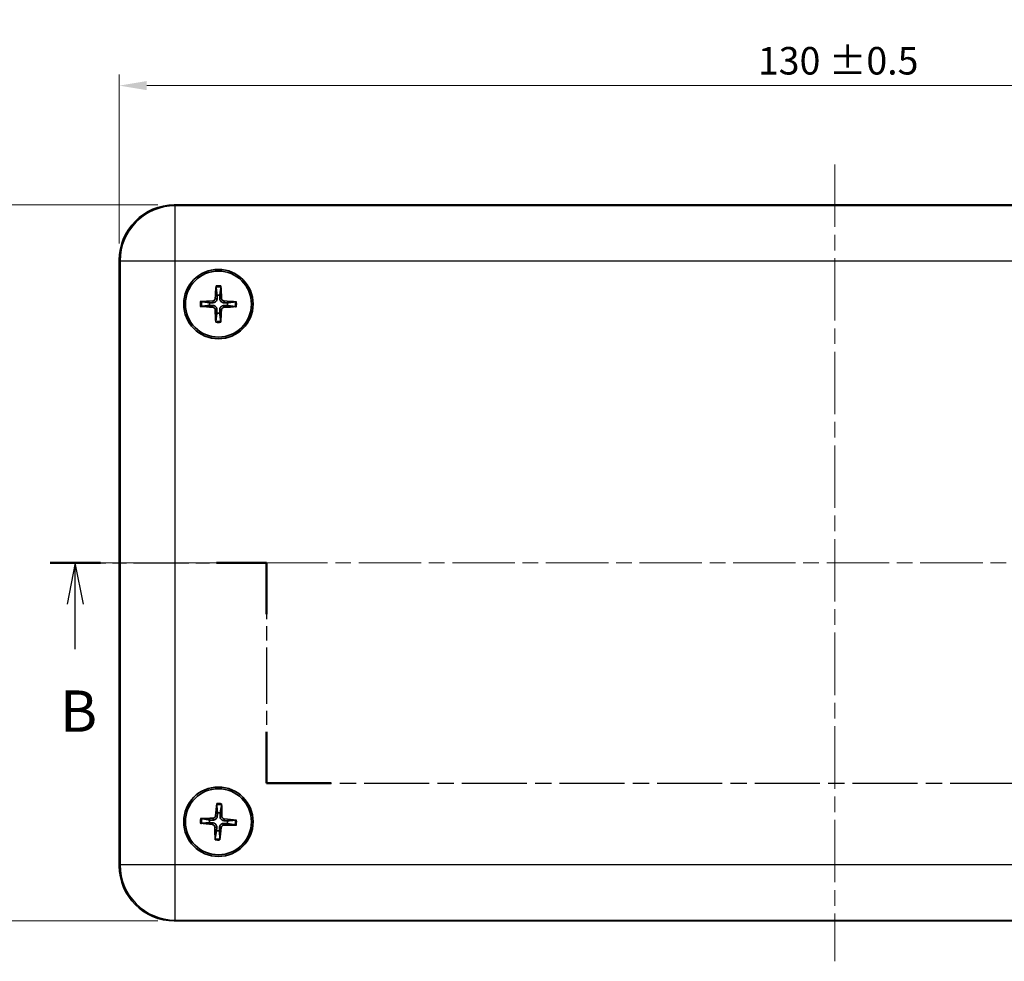
# Model space of a CAD drawing. Units: millimetres. Extents: x 14 to 2195, y 8 to 430.
# Drawn here: x 514 to 604, y 237 to 323 of the extents above; entities that cross this region are included whole.
import ezdxf

# ---------------------------------------------------------------- set-up
doc = ezdxf.new("R2010")
doc.units = ezdxf.units.MM
doc.linetypes.add('CHAIN', pattern=[0.3543, 0.2362, -0.0295, 0.0591, -0.0295])
doc.layers.get('Defpoints').update_dxf_attribs({"lineweight": 25})
for name, color, linetype, lineweight in [('Centerline (ISO)', 131, 'Continuous', 18), ('Dimension (ISO)', 7, 'Continuous', 18), ('Section Line (ISO)', 7, 'CHAIN', 25), ('Visible (ISO)', 7, 'Continuous', 35), ('Visible Narrow (ISO)', 7, 'Continuous', 25)]:
    doc.layers.add(name, color=color, linetype=linetype, lineweight=lineweight)
doc.styles.add('Note Text (TK)', font='txt')
doc.dimstyles.new('Default - Method 1b (TK)', dxfattribs={"dimtxt": 2.5, "dimasz": 2.5, "dimexe": 1, "dimexo": 1.5, "dimgap": 1, "dimtad": 1, "dimtoh": 1, "dimrnd": 1e-08, "dimdsep": 46, "dimtxsty": 'Note Text (TK)', "dimcen": 0.09, "dimdle": 5, "dimclrd": 100, "dimclre": 100, "dimclrt": 7, "dimadec": 1, "dimazin": 1, "dimtfac": 1, "dimtmove": 0, "dimatfit": 3, "dimfxl": 1, "dimtolj": 1, "dimlwd": -1, "dimlwe": -1, "dimarcsym": 0})

# ---------------------------------------------------------------- blocks, each defined once
blk = doc.blocks.new('2dTransSection1')
at = {"layer": 'Section Line (ISO)', "linetype": 'CHAIN', "ltscale": 14.201578}
blk.add_line((82.326, 184.951), (95.421, 184.951), dxfattribs=at)
at = {"layer": 'Section Line (ISO)', "linetype": 'Continuous', "lineweight": 50}
for p, q in [((82.326, 184.951), (85.358, 184.951)), ((92.389, 184.951), (95.421, 184.951)), ((95.421, 184.951), (95.421, 181.84)), ((164.376, 181.84), (164.376, 184.951)), ((164.376, 184.951), (167.463, 184.951)), ((174.55, 184.951), (177.637, 184.951)), ((95.421, 174.729), (95.421, 171.618)), ((164.376, 171.618), (164.376, 174.729)), ((95.421, 171.618), (99.334, 171.618)), ((160.463, 171.618), (164.376, 171.618))]:
    blk.add_line(p, q, dxfattribs=at)
at = {"layer": 'Section Line (ISO)', "linetype": 'Continuous'}
for p, q in [((83.842, 184.951), (83.342, 182.451)), ((83.842, 182.451), (83.842, 184.951)), ((84.342, 182.451), (83.842, 184.951)), ((176.093, 184.951), (175.593, 182.451)), ((176.093, 182.451), (176.093, 184.951)), ((176.593, 182.451), (176.093, 184.951)), ((83.842, 179.727), (83.842, 182.451)), ((176.093, 179.719), (176.093, 182.451))]:
    blk.add_line(p, q, dxfattribs=at)
at = {"layer": 'Section Line (ISO)', "linetype": 'CHAIN', "ltscale": 14.425942}
for p, q in [((95.421, 184.951), (95.421, 171.618)), ((164.376, 171.618), (164.376, 184.951))]:
    blk.add_line(p, q, dxfattribs=at)
at = {"layer": 'Section Line (ISO)', "linetype": 'CHAIN', "ltscale": 14.357527}
blk.add_line((164.376, 184.951), (177.637, 184.951), dxfattribs=at)
at = {"layer": 'Section Line (ISO)', "linetype": 'CHAIN', "ltscale": 16.689058}
blk.add_line((95.421, 171.618), (164.376, 171.618), dxfattribs=at)
at = {"layer": 'Section Line (ISO)', "char_height": 2.5, "attachment_point": 7, "style": 'Note Text (TK)'}
for insert in [(82.922, 173.951), (175.174, 173.951)]:
    blk.add_mtext('B', dxfattribs=dict(at, insert=insert))
blk = doc.blocks.new('*D17')
at = {"layer": 'Defpoints', "color": 0}
for p in [(653.507, 316.765), (523.507, 300.93), (653.507, 300.93)]:
    blk.add_point(p, dxfattribs=at)
at = {"layer": 'Dimension (ISO)', "color": 100}
for p, q in [((523.507, 302.43), (523.507, 317.765)), ((653.507, 302.43), (653.507, 317.765)), ((526.007, 316.765), (651.007, 316.765))]:
    blk.add_line(p, q, dxfattribs=at)
for points in [[(526.007, 317.182), (526.007, 316.348), (523.507, 316.765)], [(651.007, 317.182), (651.007, 316.348), (653.507, 316.765)]]:
    blk.add_solid(points, dxfattribs=at)
at = {"layer": 'Dimension (ISO)', "color": 7, "insert": (581.504, 319.022), "char_height": 2.5, "attachment_point": 4, "style": 'Note Text (TK)'}
blk.add_mtext('\\A1;130 ±0.5', dxfattribs=at)
blk = doc.blocks.new('*D18')
at = {"layer": 'Defpoints', "color": 0}
for p in [(528.504, 305.927), (511.919, 240.927), (528.504, 240.927)]:
    blk.add_point(p, dxfattribs=at)
at = {"layer": 'Dimension (ISO)', "color": 100}
for p, q in [((527.004, 305.927), (510.919, 305.927)), ((511.919, 303.427), (511.919, 243.427)), ((527.004, 240.927), (510.919, 240.927))]:
    blk.add_line(p, q, dxfattribs=at)
for points in [[(511.502, 303.427), (512.335, 303.427), (511.919, 305.927)], [(511.502, 243.427), (512.335, 243.427), (511.919, 240.927)]]:
    blk.add_solid(points, dxfattribs=at)
at = {"layer": 'Dimension (ISO)', "color": 7, "insert": (509.661, 267.241), "char_height": 2.5, "attachment_point": 4, "rotation": 90, "style": 'Note Text (TK)'}
blk.add_mtext('\\A1;65 ±0.3', dxfattribs=at)

msp = doc.modelspace()

# ---------------------------------------------------------------- linework, layer by layer
at = {"layer": 'Centerline (ISO)', "linetype": 'CHAIN', "ltscale": 23.990969}
for p, q in [((588.5066, 309.5977), (588.5066, 237.2566)), ((519.7566, 273.4271), (657.2566, 273.4271))]:
    msp.add_line(p, q, dxfattribs=at)
at = {"layer": 'Visible (ISO)'}
for p, q in [((648.5097, 305.9271), (528.5036, 305.9271)), ((523.5066, 300.9302), (523.5066, 245.9241)), ((528.5036, 240.9271), (648.5097, 240.9271))]:
    msp.add_line(p, q, dxfattribs=at)
for centre, radius in [((532.5066, 296.9271), 3.15), ((532.5066, 296.9271), 3), ((532.5066, 249.9271), 3.15), ((532.5066, 249.9271), 3)]:
    msp.add_circle(centre, radius, dxfattribs=at)
for centre, start, end in [((532.5066, 296.9271), 170.895029, 188.231124), ((532.5066, 296.9271), 80.895029, 98.231124), ((532.5066, 296.9271), 350.895029, 8.231124), ((532.5066, 296.9271), 260.895029, 278.231124), ((532.5066, 249.9271), 78.581999, 95.918094), ((532.5066, 249.9271), 168.581999, 185.918094), ((532.5066, 249.9271), 348.581999, 5.918094), ((532.5066, 249.9271), 258.581999, 275.918094)]:
    msp.add_arc(centre, 0.8207, start, end, dxfattribs=at)
for centre, major_axis, ratio, start_param, end_param in [((528.5097, 300.9241), (-3.5398, 3.5398), 0.9987828, 5.4983961, 7.0679745), ((532.673, 296.9186), (-0.2821, -5.4902), 0.0871557, 4.4100734, 4.6202487), ((532.3402, 296.9211), (-0.1984, 5.4939), 0.0871557, 4.8045293, 5.0147046), ((532.5126, 296.7607), (-5.4939, -0.1984), 0.0871557, 4.8045293, 5.0147046), ((532.4981, 296.7608), (-5.4902, 0.2821), 0.0871557, 4.4100734, 4.6202487), ((532.5152, 297.0935), (5.4902, -0.2821), 0.0871557, 4.4100734, 4.6202487), ((532.6731, 296.9331), (0.1984, -5.4939), 0.0871557, 4.8045293, 5.0147046), ((532.3403, 296.9357), (0.2821, 5.4902), 0.0871557, 4.4100734, 4.6202487), ((532.5006, 297.0936), (5.4939, 0.1984), 0.0871557, 4.8045293, 5.0147046), ((532.6725, 249.9119), (-0.5035, -5.4744), 0.0871557, 4.4100734, 4.6202487), ((532.34, 249.9278), (0.0235, 5.4974), 0.0871557, 4.8045293, 5.0147046), ((532.5219, 250.093), (5.4744, -0.5035), 0.0871557, 4.4100734, 4.6202487), ((532.5059, 249.7605), (-5.4974, 0.0235), 0.0871557, 4.8045293, 5.0147046), ((532.5073, 250.0937), (5.4974, -0.0235), 0.0871557, 4.8045293, 5.0147046), ((532.4914, 249.7612), (-5.4744, 0.5035), 0.0871557, 4.4100734, 4.6202487), ((532.6732, 249.9264), (-0.0235, -5.4974), 0.0871557, 4.8045293, 5.0147046), ((532.3407, 249.9424), (0.5035, 5.4744), 0.0871557, 4.4100734, 4.6202487), ((528.5097, 245.9302), (-3.5398, -3.5398), 0.9987828, 5.4983961, 7.0679745)]:
    msp.add_ellipse(centre, major_axis=major_axis, ratio=ratio, start_param=start_param, end_param=end_param, dxfattribs=at)
for points, knots in [([(532.2985, 298.4605), (532.2979, 298.465), (532.2975, 298.4716), (532.2969, 298.4868), (532.2969, 298.4987), (532.2972, 298.5209), (532.2977, 298.5351), (532.2988, 298.5565), (532.2995, 298.5672), (532.3002, 298.5767)], [0.032915009, 0.032915009, 0.032915009, 0.032915009, 0.035797948, 0.035797948, 0.039371582, 0.039371582, 0.042996489, 0.042996489, 0.045804919, 0.045804919, 0.045804919, 0.045804919]), ([(532.7382, 298.5733), (532.7388, 298.5638), (532.7393, 298.5532), (532.7401, 298.5317), (532.7404, 298.5175), (532.7404, 298.4953), (532.7401, 298.4834), (532.7393, 298.4682), (532.7388, 298.4617), (532.7381, 298.4572)], [0.011612988, 0.011612988, 0.011612988, 0.011612988, 0.014421419, 0.014421419, 0.018046326, 0.018046326, 0.021619959, 0.021619959, 0.024502898, 0.024502898, 0.024502898, 0.024502898]), ([(530.8604, 297.1587), (530.8699, 297.1593), (530.8806, 297.1598), (530.902, 297.1606), (530.9163, 297.1609), (530.9384, 297.1609), (530.9503, 297.1606), (530.9655, 297.1598), (530.9721, 297.1593), (530.9766, 297.1586)], [0.011612988, 0.011612988, 0.011612988, 0.011612988, 0.014421419, 0.014421419, 0.018046326, 0.018046326, 0.021619959, 0.021619959, 0.024502898, 0.024502898, 0.024502898, 0.024502898]), ([(532.2225, 297.4482), (532.2207, 297.4181), (532.2128, 297.3862), (532.185, 297.3283), (532.1651, 297.3021), (532.1201, 297.2615), (532.092, 297.2443), (532.0384, 297.225), (532.0138, 297.2202), (531.9899, 297.2192)], [0, 0, 0, 0, 0.009090095, 0.009090095, 0.018180191, 0.018180191, 0.027282175, 0.027282175, 0.034291122, 0.034291122, 0.034291122, 0.034291122]), ([(532.3875, 297.4397), (532.3872, 297.3991), (532.3804, 297.3576), (532.36, 297.2939), (532.3475, 297.2653), (532.3149, 297.2112), (532.2946, 297.1857), (532.2513, 297.1431), (532.2255, 297.1232), (532.1709, 297.0914), (532.1421, 297.0793), (532.0782, 297.0599), (532.0366, 297.0537), (531.9959, 297.0541)], [-0.071151815, -0.071151815, -0.071151815, -0.071151815, -0.05848033, -0.05848033, -0.049369643, -0.049369643, -0.040258955, -0.040258955, -0.031148268, -0.031148268, -0.02203758, -0.02203758, -0.009366096, -0.009366096, -0.009366096, -0.009366096]), ([(533.0192, 297.0463), (532.9786, 297.0466), (532.9371, 297.0534), (532.8734, 297.0738), (532.8448, 297.0862), (532.7907, 297.1189), (532.7652, 297.1392), (532.7226, 297.1824), (532.7027, 297.2083), (532.6709, 297.2629), (532.6588, 297.2916), (532.6394, 297.3556), (532.6332, 297.3972), (532.6336, 297.4379)], [-0.071151815, -0.071151815, -0.071151815, -0.071151815, -0.05848033, -0.05848033, -0.049369643, -0.049369643, -0.040258955, -0.040258955, -0.031148268, -0.031148268, -0.02203758, -0.02203758, -0.009366096, -0.009366096, -0.009366096, -0.009366096]), ([(533.0277, 297.2113), (532.9976, 297.2131), (532.9657, 297.2209), (532.9078, 297.2487), (532.8816, 297.2687), (532.841, 297.3137), (532.8238, 297.3417), (532.8045, 297.3953), (532.7997, 297.42), (532.7987, 297.4438)], [0, 0, 0, 0, 0.009090095, 0.009090095, 0.018180191, 0.018180191, 0.027282175, 0.027282175, 0.034291122, 0.034291122, 0.034291122, 0.034291122]), ([(534.04, 297.1353), (534.0445, 297.1358), (534.0511, 297.1363), (534.0663, 297.1368), (534.0782, 297.1369), (534.1004, 297.1366), (534.1146, 297.1361), (534.136, 297.135), (534.1467, 297.1343), (534.1562, 297.1336)], [0.032915009, 0.032915009, 0.032915009, 0.032915009, 0.035797948, 0.035797948, 0.039371582, 0.039371582, 0.042996489, 0.042996489, 0.045804919, 0.045804919, 0.045804919, 0.045804919]), ([(530.9732, 296.719), (530.9687, 296.7184), (530.9622, 296.718), (530.947, 296.7174), (530.9351, 296.7173), (530.9129, 296.7177), (530.8987, 296.7182), (530.8772, 296.7193), (530.8666, 296.72), (530.8571, 296.7207)], [0.032915009, 0.032915009, 0.032915009, 0.032915009, 0.035797948, 0.035797948, 0.039371582, 0.039371582, 0.042996489, 0.042996489, 0.045804919, 0.045804919, 0.045804919, 0.045804919]), ([(531.9855, 296.643), (532.0157, 296.6412), (532.0475, 296.6333), (532.1055, 296.6055), (532.1316, 296.5856), (532.1723, 296.5406), (532.1895, 296.5125), (532.2088, 296.4589), (532.2135, 296.4343), (532.2146, 296.4104)], [0, 0, 0, 0, 0.009090095, 0.009090095, 0.018180191, 0.018180191, 0.027282175, 0.027282175, 0.034291122, 0.034291122, 0.034291122, 0.034291122]), ([(531.994, 296.808), (532.0347, 296.8077), (532.0762, 296.8009), (532.1398, 296.7805), (532.1684, 296.768), (532.2225, 296.7354), (532.2481, 296.7151), (532.2907, 296.6718), (532.3106, 296.646), (532.3424, 296.5914), (532.3544, 296.5626), (532.3738, 296.4987), (532.38, 296.4571), (532.3797, 296.4164)], [-0.071151815, -0.071151815, -0.071151815, -0.071151815, -0.05848033, -0.05848033, -0.049369643, -0.049369643, -0.040258955, -0.040258955, -0.031148268, -0.031148268, -0.02203758, -0.02203758, -0.009366096, -0.009366096, -0.009366096, -0.009366096]), ([(532.6258, 296.4145), (532.6261, 296.4552), (532.6329, 296.4967), (532.6533, 296.5603), (532.6657, 296.5889), (532.6984, 296.643), (532.7187, 296.6686), (532.7619, 296.7112), (532.7878, 296.7311), (532.8424, 296.7629), (532.8711, 296.7749), (532.9351, 296.7943), (532.9767, 296.8005), (533.0174, 296.8002)], [-0.071151815, -0.071151815, -0.071151815, -0.071151815, -0.05848033, -0.05848033, -0.049369643, -0.049369643, -0.040258955, -0.040258955, -0.031148268, -0.031148268, -0.02203758, -0.02203758, -0.009366096, -0.009366096, -0.009366096, -0.009366096]), ([(532.7908, 296.406), (532.7926, 296.4362), (532.8004, 296.468), (532.8282, 296.526), (532.8482, 296.5521), (532.8932, 296.5928), (532.9212, 296.61), (532.9748, 296.6293), (532.9995, 296.634), (533.0233, 296.6351)], [0, 0, 0, 0, 0.009090095, 0.009090095, 0.018180191, 0.018180191, 0.027282175, 0.027282175, 0.034291122, 0.034291122, 0.034291122, 0.034291122]), ([(534.1528, 296.6956), (534.1433, 296.695), (534.1327, 296.6944), (534.1112, 296.6937), (534.097, 296.6934), (534.0748, 296.6934), (534.0629, 296.6937), (534.0477, 296.6945), (534.0412, 296.695), (534.0367, 296.6956)], [0.011612988, 0.011612988, 0.011612988, 0.011612988, 0.014421419, 0.014421419, 0.018046326, 0.018046326, 0.021619959, 0.021619959, 0.024502898, 0.024502898, 0.024502898, 0.024502898]), ([(532.2751, 295.2809), (532.2745, 295.2904), (532.2739, 295.3011), (532.2732, 295.3225), (532.2729, 295.3368), (532.2729, 295.3589), (532.2732, 295.3708), (532.274, 295.386), (532.2745, 295.3926), (532.2751, 295.3971)], [0.011612988, 0.011612988, 0.011612988, 0.011612988, 0.014421419, 0.014421419, 0.018046326, 0.018046326, 0.021619959, 0.021619959, 0.024502898, 0.024502898, 0.024502898, 0.024502898]), ([(532.7148, 295.3937), (532.7153, 295.3892), (532.7158, 295.3827), (532.7163, 295.3675), (532.7164, 295.3556), (532.7161, 295.3334), (532.7156, 295.3192), (532.7145, 295.2977), (532.7138, 295.2871), (532.7131, 295.2776)], [0.032915009, 0.032915009, 0.032915009, 0.032915009, 0.035797948, 0.035797948, 0.039371582, 0.039371582, 0.042996489, 0.042996489, 0.045804919, 0.045804919, 0.045804919, 0.045804919]), ([(532.3606, 251.4677), (532.3602, 251.4722), (532.36, 251.4788), (532.3601, 251.494), (532.3604, 251.5059), (532.3617, 251.528), (532.3627, 251.5422), (532.3647, 251.5636), (532.3658, 251.5742), (532.3669, 251.5837)], [0.032915009, 0.032915009, 0.032915009, 0.032915009, 0.035797948, 0.035797948, 0.039371582, 0.039371582, 0.042996489, 0.042996489, 0.045804919, 0.045804919, 0.045804919, 0.045804919]), ([(532.8045, 251.5626), (532.8047, 251.5531), (532.8048, 251.5425), (532.8047, 251.521), (532.8044, 251.5068), (532.8035, 251.4846), (532.8027, 251.4727), (532.8013, 251.4576), (532.8005, 251.451), (532.7997, 251.4466)], [0.011612988, 0.011612988, 0.011612988, 0.011612988, 0.014421419, 0.014421419, 0.018046326, 0.018046326, 0.021619959, 0.021619959, 0.024502898, 0.024502898, 0.024502898, 0.024502898]), ([(532.4082, 250.4441), (532.4064, 250.4035), (532.3979, 250.3623), (532.3749, 250.2995), (532.3613, 250.2715), (532.3265, 250.2187), (532.3052, 250.1941), (532.2602, 250.1532), (532.2336, 250.1344), (532.1778, 250.1048), (532.1486, 250.0939), (532.0839, 250.0771), (532.0421, 250.0726), (532.0014, 250.0746)], [-0.071151815, -0.071151815, -0.071151815, -0.071151815, -0.05848033, -0.05848033, -0.049369643, -0.049369643, -0.040258955, -0.040258955, -0.031148268, -0.031148268, -0.02203758, -0.02203758, -0.009366096, -0.009366096, -0.009366096, -0.009366096]), ([(532.2438, 250.4593), (532.2407, 250.4292), (532.2316, 250.3977), (532.2015, 250.3409), (532.1805, 250.3156), (532.1339, 250.2768), (532.1052, 250.2607), (532.0508, 250.2436), (532.026, 250.2399), (532.0021, 250.2398)], [0, 0, 0, 0, 0.009090095, 0.009090095, 0.018180191, 0.018180191, 0.027282175, 0.027282175, 0.034291122, 0.034291122, 0.034291122, 0.034291122]), ([(533.0236, 250.0255), (532.983, 250.0274), (532.9418, 250.0359), (532.879, 250.0588), (532.851, 250.0724), (532.7982, 250.1073), (532.7736, 250.1286), (532.7327, 250.1735), (532.7139, 250.2001), (532.6843, 250.256), (532.6734, 250.2852), (532.6566, 250.3499), (532.6521, 250.3917), (532.6541, 250.4323)], [-0.071151815, -0.071151815, -0.071151815, -0.071151815, -0.05848033, -0.05848033, -0.049369643, -0.049369643, -0.040258955, -0.040258955, -0.031148268, -0.031148268, -0.02203758, -0.02203758, -0.009366096, -0.009366096, -0.009366096, -0.009366096]), ([(533.0388, 250.19), (533.0087, 250.193), (532.9772, 250.2022), (532.9204, 250.2323), (532.8951, 250.2533), (532.8563, 250.2999), (532.8402, 250.3286), (532.8231, 250.3829), (532.8194, 250.4077), (532.8193, 250.4316)], [0, 0, 0, 0, 0.009090095, 0.009090095, 0.018180191, 0.018180191, 0.027282175, 0.027282175, 0.034291122, 0.034291122, 0.034291122, 0.034291122]), ([(530.9661, 249.7811), (530.9616, 249.7807), (530.955, 249.7805), (530.9398, 249.7805), (530.9279, 249.7809), (530.9057, 249.7822), (530.8915, 249.7832), (530.8702, 249.7852), (530.8596, 249.7863), (530.8501, 249.7874)], [0.032915009, 0.032915009, 0.032915009, 0.032915009, 0.035797948, 0.035797948, 0.039371582, 0.039371582, 0.042996489, 0.042996489, 0.045804919, 0.045804919, 0.045804919, 0.045804919]), ([(530.8711, 250.225), (530.8806, 250.2252), (530.8913, 250.2253), (530.9128, 250.2252), (530.927, 250.2249), (530.9491, 250.224), (530.961, 250.2232), (530.9762, 250.2218), (530.9827, 250.221), (530.9872, 250.2202)], [0.011612988, 0.011612988, 0.011612988, 0.011612988, 0.014421419, 0.014421419, 0.018046326, 0.018046326, 0.021619959, 0.021619959, 0.024502898, 0.024502898, 0.024502898, 0.024502898]), ([(531.9745, 249.6643), (532.0045, 249.6612), (532.036, 249.6521), (532.0928, 249.622), (532.1181, 249.601), (532.1569, 249.5544), (532.173, 249.5257), (532.1901, 249.4713), (532.1939, 249.4465), (532.194, 249.4226)], [0, 0, 0, 0, 0.009090095, 0.009090095, 0.018180191, 0.018180191, 0.027282175, 0.027282175, 0.034291122, 0.034291122, 0.034291122, 0.034291122]), ([(531.9896, 249.8287), (532.0303, 249.8269), (532.0714, 249.8184), (532.1342, 249.7954), (532.1623, 249.7818), (532.215, 249.747), (532.2397, 249.7257), (532.2806, 249.6807), (532.2994, 249.6541), (532.329, 249.5983), (532.3398, 249.5691), (532.3567, 249.5044), (532.3612, 249.4626), (532.3591, 249.4219)], [-0.071151815, -0.071151815, -0.071151815, -0.071151815, -0.05848033, -0.05848033, -0.049369643, -0.049369643, -0.040258955, -0.040258955, -0.031148268, -0.031148268, -0.02203758, -0.02203758, -0.009366096, -0.009366096, -0.009366096, -0.009366096]), ([(532.605, 249.4101), (532.6069, 249.4508), (532.6154, 249.4919), (532.6383, 249.5547), (532.6519, 249.5828), (532.6868, 249.6355), (532.7081, 249.6602), (532.753, 249.701), (532.7796, 249.7199), (532.8355, 249.7495), (532.8647, 249.7603), (532.9294, 249.7772), (532.9712, 249.7817), (533.0118, 249.7796)], [-0.071151815, -0.071151815, -0.071151815, -0.071151815, -0.05848033, -0.05848033, -0.049369643, -0.049369643, -0.040258955, -0.040258955, -0.031148268, -0.031148268, -0.02203758, -0.02203758, -0.009366096, -0.009366096, -0.009366096, -0.009366096]), ([(532.7695, 249.395), (532.7725, 249.425), (532.7817, 249.4565), (532.8118, 249.5133), (532.8328, 249.5386), (532.8794, 249.5774), (532.9081, 249.5935), (532.9624, 249.6106), (532.9872, 249.6144), (533.0111, 249.6145)], [0, 0, 0, 0, 0.009090095, 0.009090095, 0.018180191, 0.018180191, 0.027282175, 0.027282175, 0.034291122, 0.034291122, 0.034291122, 0.034291122]), ([(534.1421, 249.6293), (534.1326, 249.6291), (534.122, 249.629), (534.1005, 249.6291), (534.0863, 249.6294), (534.0641, 249.6303), (534.0522, 249.631), (534.0371, 249.6324), (534.0306, 249.6333), (534.0261, 249.6341)], [0.011612988, 0.011612988, 0.011612988, 0.011612988, 0.014421419, 0.014421419, 0.018046326, 0.018046326, 0.021619959, 0.021619959, 0.024502898, 0.024502898, 0.024502898, 0.024502898]), ([(534.0472, 250.0732), (534.0517, 250.0736), (534.0583, 250.0738), (534.0735, 250.0737), (534.0854, 250.0733), (534.1075, 250.0721), (534.1217, 250.071), (534.1431, 250.0691), (534.1537, 250.068), (534.1632, 250.0668)], [0.032915009, 0.032915009, 0.032915009, 0.032915009, 0.035797948, 0.035797948, 0.039371582, 0.039371582, 0.042996489, 0.042996489, 0.045804919, 0.045804919, 0.045804919, 0.045804919]), ([(532.2088, 248.2916), (532.2086, 248.3011), (532.2085, 248.3118), (532.2086, 248.3333), (532.2089, 248.3475), (532.2098, 248.3696), (532.2105, 248.3815), (532.2119, 248.3967), (532.2128, 248.4032), (532.2136, 248.4077)], [0.011612988, 0.011612988, 0.011612988, 0.011612988, 0.014421419, 0.014421419, 0.018046326, 0.018046326, 0.021619959, 0.021619959, 0.024502898, 0.024502898, 0.024502898, 0.024502898]), ([(532.6527, 248.3866), (532.6531, 248.3821), (532.6533, 248.3755), (532.6532, 248.3603), (532.6528, 248.3484), (532.6516, 248.3262), (532.6505, 248.312), (532.6486, 248.2907), (532.6475, 248.28), (532.6463, 248.2706)], [0.032915009, 0.032915009, 0.032915009, 0.032915009, 0.035797948, 0.035797948, 0.039371582, 0.039371582, 0.042996489, 0.042996489, 0.045804919, 0.045804919, 0.045804919, 0.045804919])]:
    msp.add_open_spline(points, degree=3, knots=knots, dxfattribs=at)
for points, weights in [([(532.2985, 298.4605), (532.3578, 297.989), (532.3891, 297.7394)], [1.1607243992, 1.30582080741, 1.33002435288]), ([(532.6365, 297.7375), (532.6717, 297.9866), (532.7381, 298.4572)], [1.33002435276, 1.30582080731, 1.16072439916]), ([(531.6963, 297.057), (531.4471, 297.0922), (530.9766, 297.1586)], [1.33002435303, 1.30582080753, 1.16072439926]), ([(531.9959, 297.0541), (531.8791, 297.0552), (531.6963, 297.057)], [1.45873957898, 1.2393695244, 1]), ([(532.3891, 297.7394), (532.3882, 297.5565), (532.3875, 297.4397)], [1, 1.23936952444, 1.45873957904]), ([(532.6336, 297.4379), (532.6347, 297.5547), (532.6365, 297.7375)], [1.45873957898, 1.2393695244, 1]), ([(533.3189, 297.0446), (533.136, 297.0456), (533.0192, 297.0463)], [1, 1.23936952444, 1.45873957904]), ([(534.04, 297.1353), (533.5685, 297.076), (533.3189, 297.0446)], [1.16072439944, 1.30582080796, 1.33002435354]), ([(530.9732, 296.719), (531.4447, 296.7783), (531.6944, 296.8096)], [1.16072439815, 1.30582080497, 1.33002434993]), ([(531.6944, 296.8096), (531.8772, 296.8087), (531.994, 296.808)], [1, 1.23936952444, 1.45873957904]), ([(532.3768, 296.1168), (532.3416, 295.8676), (532.2751, 295.3971)], [1.33002435289, 1.30582080742, 1.16072439921]), ([(532.3797, 296.4164), (532.3786, 296.2996), (532.3768, 296.1168)], [1.45873957898, 1.2393695244, 1]), ([(532.6241, 296.1149), (532.6251, 296.2977), (532.6258, 296.4145)], [1, 1.23936952444, 1.45873957904]), ([(532.7148, 295.3937), (532.6555, 295.8652), (532.6241, 296.1149)], [1.16072439955, 1.30582080822, 1.33002435386]), ([(533.0174, 296.8002), (533.1342, 296.7991), (533.317, 296.7973)], [1.45873957898, 1.2393695244, 1]), ([(533.317, 296.7973), (533.5661, 296.7621), (534.0367, 296.6956)], [1.33002435303, 1.30582080754, 1.16072439926]), ([(532.3606, 251.4677), (532.4007, 250.9942), (532.422, 250.7434)], [1.1607243992, 1.30582080741, 1.33002435288]), ([(532.6691, 250.7316), (532.7143, 250.9791), (532.7997, 251.4466)], [1.33002435276, 1.30582080731, 1.16072439916]), ([(532.422, 250.7434), (532.4137, 250.5608), (532.4082, 250.4441)], [1, 1.23936952444, 1.45873957904]), ([(532.6541, 250.4323), (532.6599, 250.549), (532.6691, 250.7316)], [1.45873957898, 1.2393695244, 1]), ([(530.9661, 249.7811), (531.4396, 249.8212), (531.6903, 249.8425)], [1.16072439815, 1.30582080497, 1.33002434993]), ([(531.7022, 250.0896), (531.4547, 250.1348), (530.9872, 250.2202)], [1.33002435303, 1.30582080753, 1.16072439926]), ([(531.6903, 249.8425), (531.873, 249.8342), (531.9896, 249.8287)], [1, 1.23936952444, 1.45873957904]), ([(532.0014, 250.0746), (531.8848, 250.0804), (531.7022, 250.0896)], [1.45873957898, 1.2393695244, 1]), ([(533.0118, 249.7796), (533.1285, 249.7739), (533.3111, 249.7647)], [1.45873957898, 1.2393695244, 1]), ([(533.3229, 250.0118), (533.1403, 250.0201), (533.0236, 250.0255)], [1, 1.23936952444, 1.45873957904]), ([(533.3111, 249.7647), (533.5586, 249.7195), (534.0261, 249.6341)], [1.33002435303, 1.30582080754, 1.16072439926]), ([(534.0472, 250.0732), (533.5737, 250.033), (533.3229, 250.0118)], [1.16072439944, 1.30582080796, 1.33002435354]), ([(532.3442, 249.1227), (532.299, 248.8752), (532.2136, 248.4077)], [1.33002435289, 1.30582080742, 1.16072439921]), ([(532.3591, 249.4219), (532.3534, 249.3053), (532.3442, 249.1227)], [1.45873957898, 1.2393695244, 1]), ([(532.5913, 249.1108), (532.5996, 249.2935), (532.605, 249.4101)], [1, 1.23936952444, 1.45873957904]), ([(532.6527, 248.3866), (532.6125, 248.8601), (532.5913, 249.1108)], [1.16072439955, 1.30582080822, 1.33002435386])]:
    msp.add_rational_spline(points, weights, degree=2, dxfattribs=at)
at = {"layer": 'Visible Narrow (ISO)'}
for p, q in [((528.583, 305.8477), (528.5036, 305.9271)), ((528.583, 300.8508), (528.583, 305.8477)), ((648.4303, 305.8477), (528.583, 305.8477)), ((523.5066, 300.9302), (523.5861, 300.8508)), ((523.5861, 300.8508), (528.583, 300.8508)), ((523.5861, 300.8508), (523.5861, 246.0035)), ((528.583, 246.0035), (528.583, 300.8508)), ((528.583, 300.8508), (648.4303, 300.8508)), ((531.9899, 297.2192), (531.9959, 297.0541)), ((532.2225, 297.4482), (532.3875, 297.4397)), ((532.7987, 297.4438), (532.6336, 297.4379)), ((533.0277, 297.2113), (533.0192, 297.0463)), ((531.9855, 296.643), (531.994, 296.808)), ((532.2146, 296.4104), (532.3797, 296.4164)), ((532.7908, 296.406), (532.6258, 296.4145)), ((533.0233, 296.6351), (533.0174, 296.8002)), ((532.2438, 250.4593), (532.4082, 250.4441)), ((532.8193, 250.4316), (532.6541, 250.4323)), ((531.9745, 249.6643), (531.9896, 249.8287)), ((532.0021, 250.2398), (532.0014, 250.0746)), ((533.0111, 249.6145), (533.0118, 249.7796)), ((533.0388, 250.19), (533.0236, 250.0255)), ((532.194, 249.4226), (532.3591, 249.4219)), ((532.7695, 249.395), (532.605, 249.4101)), ((523.5861, 246.0035), (523.5066, 245.9241)), ((528.583, 246.0035), (523.5861, 246.0035)), ((648.4303, 246.0035), (528.583, 246.0035)), ((528.583, 241.0066), (528.583, 246.0035)), ((528.5036, 240.9271), (528.583, 241.0066)), ((528.583, 241.0066), (648.4303, 241.0066))]:
    msp.add_line(p, q, dxfattribs=at)
for centre, radius, start, end in [((532.5066, 296.9271), 1.5475, 81.396398, 97.729755), ((532.5066, 296.9271), 1.6624, 81.992892, 97.133262), ((532.5066, 296.9271), 1.6624, 171.992892, 187.133262), ((532.5066, 296.9271), 1.5475, 171.396398, 187.729755), ((532.5066, 296.9271), 1.5475, 351.396398, 7.729755), ((532.5066, 296.9271), 1.6624, 351.992892, 7.133262), ((532.5066, 296.9271), 1.5475, 261.396398, 277.729755), ((532.5066, 296.9271), 1.6624, 261.992892, 277.133262), ((532.5066, 249.9271), 1.5475, 79.083368, 95.416725), ((532.5066, 249.9271), 1.6624, 79.679861, 94.820231), ((532.5066, 249.9271), 1.6624, 169.679861, 184.820231), ((532.5066, 249.9271), 1.5475, 169.083368, 185.416725), ((532.5066, 249.9271), 1.5475, 349.083368, 5.416725), ((532.5066, 249.9271), 1.6624, 349.679861, 4.820231), ((532.5066, 249.9271), 1.6624, 259.679861, 274.820231), ((532.5066, 249.9271), 1.5475, 259.083368, 275.416725)]:
    msp.add_arc(centre, radius, start, end, dxfattribs=at)
for centre, major_axis in [((528.583, 300.8508), (-3.5355, -3.5355)), ((528.583, 246.0035), (3.5355, -3.5355))]:
    msp.add_ellipse(centre, major_axis=major_axis, ratio=0.9987828, start_param=3.9275998, end_param=5.4971782, dxfattribs=at)

# ---------------------------------------------------------------- block references
at = {"layer": 'Section Line (ISO)', "xscale": 1.5, "yscale": 1.5, "zscale": 1.5}
msp.add_blockref('2dTransSection1', (393.75, -4), dxfattribs=at)

# ---------------------------------------------------------------- dimensions: what is measured, and where the dimension line sits
at = {"layer": 'Dimension (ISO)', "color": 100}
for base, p1, p2, angle, text, picture, middle in [((653.5066, 316.765), (523.5066, 300.9302), (653.5066, 300.9302), 180, '<> ±0.5', '*D17', (588.5066, 316.765)), ((511.9185, 240.9271), (528.5036, 305.9271), (528.5036, 240.9271), 90, '<> ±0.3', '*D18', (511.9185, 273.4271))]:
    dim = msp.add_linear_dim(base=base, p1=p1, p2=p2, angle=angle, text=text, dimstyle='Default - Method 1b (TK)', override={"dimtoh": 0, "dimdec": 2, "dimpost": '', "dimtp": 0, "dimtm": 0, "dimtdec": 2, "dimtofl": 0, "dimatfit": 1}, dxfattribs=at)
    dim.commit()
    dim.dimension.update_dxf_attribs({"geometry": picture, "text_midpoint": middle, "dimtype": 160})

doc.saveas('drawing.dxf')
